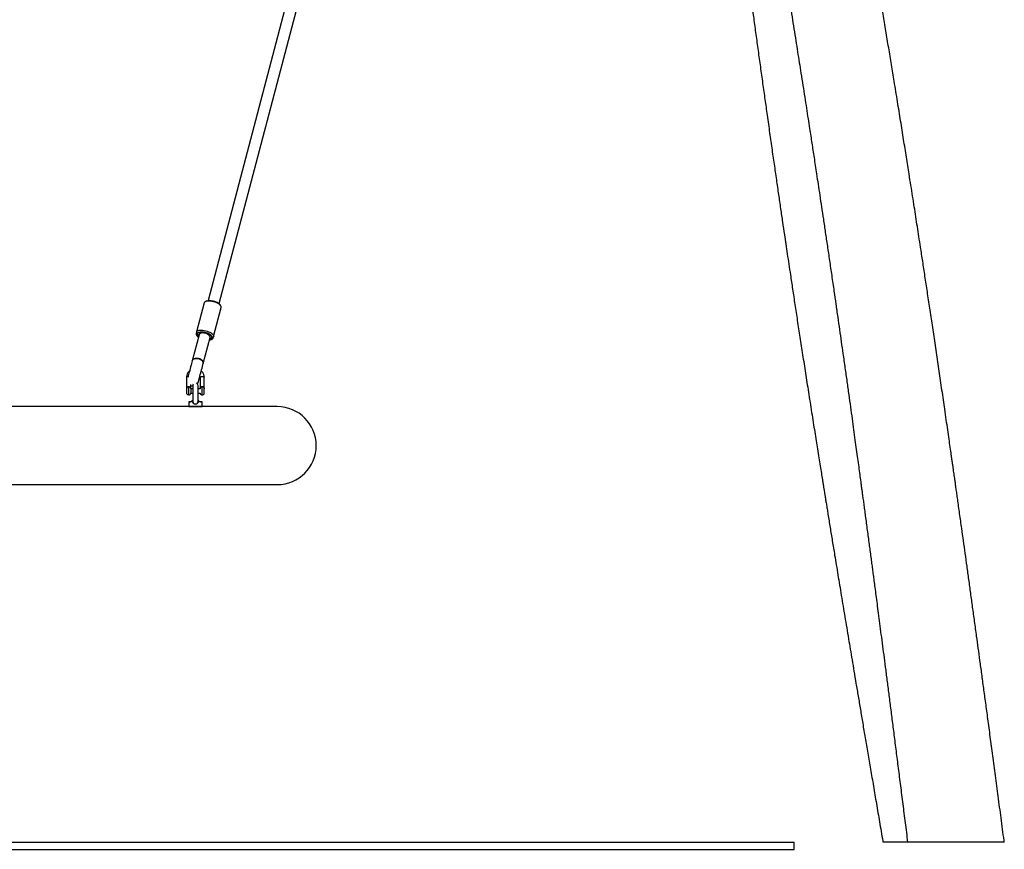
# Model space of a CAD drawing. Units: millimetres. Extents: x 4208 to 9901, y 364 to 10473.
# Drawn here: x 8512 to 9901, y 8124 to 9295 of the extents above; entities that cross this region are included whole.
import ezdxf

# ---------------------------------------------------------------- set-up
doc = ezdxf.new("R2010")
doc.units = ezdxf.units.MM
doc.header["$LTSCALE"] = 50

msp = doc.modelspace()

# ---------------------------------------------------------------- linework, layer by layer
at = {"color": 7, "linetype": 'Continuous', "lineweight": 25}
for p, q in [((8934.6, 9496.2), (8777.3, 8898.7)), ((8792.8, 8894.6), (8950.1, 9492.1)), ((8771.8, 8895.5), (8761, 8854.5)), ((8771.8, 8895.6), (8771.8, 8895.5)), ((8775.6, 8898.2), (8773.5, 8897.2)), ((8795.4, 8891.4), (8794, 8893.3)), ((8785.2, 8848.1), (8796, 8889.1)), ((8764.6, 8850.5), (8755, 8813.8)), ((8761, 8854.5), (8760.4, 8852.3)), ((8761.6, 8852.2), (8763, 8850.3)), ((8764.9, 8851.6), (8764.6, 8850.5)), ((8761.1, 8850), (8762.4, 8848.1)), ((8770.4, 8809.7), (8780.1, 8846.4)), ((8780.1, 8846.4), (8780.4, 8847.5)), ((8780.8, 8843.2), (8783, 8844.2)), ((8781.4, 8845.4), (8783.5, 8846.4)), ((8784.6, 8845.9), (8785.2, 8848.1)), ((8747, 8790.5), (8747, 8775.1)), ((8766, 8790.5), (8766, 8774.2)), ((8772, 8774.2), (8772, 8790.5)), ((8747.3, 8767.1), (8747.3, 8775.3)), ((8750, 8776.8), (8750, 8777.4)), ((8752.9, 8774.3), (8752.9, 8768.1)), ((8752.9, 8774.3), (8752.9, 8774.2)), ((8755.7, 8774.2), (8752.9, 8774.2)), ((8752.9, 8768.2), (8755.7, 8768.2)), ((8753, 8774.2), (8753, 8780.3)), ((8755.7, 8778.8), (8755.7, 8757.1)), ((8763.2, 8757.3), (8763.2, 8778.8)), ((8766, 8774.2), (8763.2, 8774.2)), ((8763.2, 8768.2), (8766, 8768.2)), ((8769, 8776.8), (8769, 8777.4)), ((8772, 8774.2), (8771.9, 8774.2)), ((8771.9, 8768.2), (8772, 8768.2)), ((8772, 8768.2), (8772, 8774.2)), ((8750, 8755.6), (8750, 8749.4)), ((8750.4, 8756), (8752.4, 8756)), ((8766.5, 8756), (8768.6, 8756)), ((8769, 8749.4), (8769, 8755.6)), ((8753.5, 8749), (8021.3, 8749)), ((8759.5, 8749), (8753.5, 8749)), ((8768.6, 8749), (8759.5, 8749)), ((8874.9, 8749), (8768.6, 8749)), ((7899.9, 8639), (8874.9, 8639)), ((4504.4, 8134), (9604.4, 8134)), ((9604.4, 8124), (9604.4, 8134)), ((9867.1, 8134.1), (9867.1, 8134.1)), ((4504.4, 8124), (9604.4, 8124))]:
    msp.add_line(p, q, dxfattribs=at)
at = {"color": 8, "linetype": 'Continuous', "lineweight": 25}
for p, q in [((8750, 8765.5), (8750, 8776.8)), ((8769, 8765.5), (8769, 8776.8)), ((8752.1, 8755.6), (8750, 8755.6)), ((8769, 8755.6), (8766.8, 8755.6)), ((8750, 8749.4), (8759.5, 8749.4)), ((8759.5, 8749.4), (8769, 8749.4))]:
    msp.add_line(p, q, dxfattribs=at)
at = {"color": 7, "linetype": 'Continuous', "lineweight": 25, "flags": 128}
for points in [[(8796, 8889.1), (8796, 8889.4), (8795.9, 8890.3), (8795.5, 8891.2), (8794.7, 8892.2), (8793.6, 8893.1), (8792.3, 8894.1), (8790.7, 8895), (8788.8, 8895.8), (8786.9, 8896.5), (8784.9, 8897.1), (8782.8, 8897.5), (8780.8, 8897.8), (8778.8, 8898), (8777, 8897.9), (8775.4, 8897.7), (8774.1, 8897.4), (8773, 8896.9), (8772.3, 8896.3), (8771.8, 8895.6)], [(8775.6, 8898.2), (8776.4, 8898.5), (8777.7, 8898.7), (8779.3, 8898.8), (8781, 8898.8), (8782.8, 8898.6), (8784.7, 8898.2), (8786.5, 8897.7), (8788.3, 8897.1), (8790, 8896.3), (8791.5, 8895.5), (8792.7, 8894.7), (8793.6, 8893.8), (8794, 8893.3)], [(8760.4, 8852.3), (8760.4, 8852.1), (8760.4, 8851.2)], [(8761.1, 8854.6), (8761.5, 8855.3), (8762.2, 8856), (8763.3, 8856.4), (8764.7, 8856.8), (8766.3, 8857), (8768.1, 8857), (8770, 8856.9), (8772, 8856.6), (8774.1, 8856.1), (8776.1, 8855.5), (8778.1, 8854.8), (8779.9, 8854), (8781.5, 8853.1), (8782.8, 8852.2), (8783.9, 8851.2), (8784.7, 8850.2), (8785.2, 8849.3), (8785.3, 8848.4), (8785, 8847.7), (8784.4, 8847), (8783.5, 8846.4)], [(8779.7, 8844.9), (8780.6, 8845.1), (8781.6, 8845.6), (8782.4, 8846.1), (8782.8, 8846.8), (8782.8, 8847.5), (8782.5, 8848.4), (8781.9, 8849.3), (8781, 8850.1), (8779.7, 8851), (8778.3, 8851.8), (8776.6, 8852.5), (8774.8, 8853.2), (8773, 8853.7), (8771.1, 8854), (8769.2, 8854.3), (8767.5, 8854.3), (8766, 8854.2), (8764.7, 8853.9), (8763.6, 8853.5), (8762.9, 8853), (8762.5, 8852.3), (8762.5, 8852.3)], [(8780.4, 8847.5), (8780.4, 8847.8), (8780.3, 8848.5), (8779.7, 8849.3), (8778.9, 8850.1), (8777.8, 8850.8), (8776.4, 8851.5), (8774.8, 8852.1), (8773.2, 8852.6), (8771.5, 8853), (8769.9, 8853.1), (8768.4, 8853.2), (8767.1, 8853), (8766, 8852.7), (8765.3, 8852.2), (8764.9, 8851.6)], [(8763.6, 8846.8), (8763, 8847.4), (8762.4, 8848.1)], [(8780.8, 8843.2), (8780.3, 8843), (8779.1, 8842.7)], [(8779.3, 8843.4), (8780.7, 8843.6), (8782.1, 8843.9), (8783.3, 8844.4), (8784.1, 8845), (8784.5, 8845.7), (8784.6, 8845.9)], [(8755, 8813.8), (8754.5, 8811.9), (8753.9, 8809.8), (8753.3, 8807.6), (8752.7, 8805.3), (8752.1, 8802.9), (8751.5, 8800.6), (8750.9, 8798.3), (8750.3, 8796.2), (8749.8, 8794.2), (8749.4, 8792.5), (8749, 8791), (8748.7, 8790)], [(8755, 8813.8), (8755.3, 8814.6), (8756, 8815.5), (8757, 8816.3), (8758.3, 8816.8), (8759.9, 8817.1), (8761.5, 8817.2), (8763.2, 8817), (8764.9, 8816.6), (8766.4, 8815.9), (8767.8, 8815), (8769, 8814), (8769.9, 8812.9), (8770.4, 8811.7), (8770.6, 8810.6), (8770.4, 8809.7)], [(8764, 8816.8), (8762.3, 8817.1), (8760.7, 8817.2), (8759.1, 8817), (8757.7, 8816.6), (8756.5, 8815.9), (8755.6, 8815.1), (8755, 8814.1), (8755, 8813.8)], [(8763.7, 8784.2), (8763.8, 8784.3), (8763.9, 8784.9), (8764.1, 8785.7), (8764.4, 8786.9), (8764.8, 8788.4), (8765.3, 8790.2), (8765.8, 8792.1), (8766.4, 8794.3), (8767, 8796.5), (8767.6, 8798.9), (8768.2, 8801.2), (8768.8, 8803.5), (8769.4, 8805.7), (8769.9, 8807.8), (8770.4, 8809.7)], [(8770.4, 8809.7), (8770.5, 8810), (8770.5, 8811.1), (8770.2, 8812.3), (8769.5, 8813.5), (8768.4, 8814.5), (8767.2, 8815.5), (8765.7, 8816.3), (8764, 8816.8)], [(8756.4, 8780.9), (8755.9, 8780), (8755.7, 8778.8)], [(8762.3, 8781.3), (8763.1, 8782.5), (8763.7, 8784.2)], [(8753, 8778.8), (8753.9, 8778.5), (8755.7, 8778.2)], [(8755.7, 8757.1), (8755.8, 8755.8), (8756.3, 8754.5), (8757.1, 8753.5), (8758.1, 8752.9), (8759.1, 8752.7), (8760.3, 8752.8), (8761.4, 8753.2), (8762.3, 8754), (8762.9, 8755.1), (8763.2, 8756.6), (8763.2, 8757.5), (8763.2, 8757.5)], [(8765.4, 8748.9), (8765.9, 8749), (8766.5, 8749)]]:
    msp.add_lwpolyline(points, dxfattribs=at)
at = {"color": 8, "linetype": 'Continuous', "lineweight": 25, "flags": 128}
for points in [[(8749.1, 8791.5), (8748.9, 8791.5), (8748, 8791.3), (8747.4, 8791), (8747, 8790.7), (8747, 8790.5)], [(8766, 8790.5), (8766, 8790.7), (8766.4, 8791), (8767, 8791.3), (8767.9, 8791.5), (8769, 8791.5), (8770, 8791.5), (8770.9, 8791.3), (8771.6, 8791), (8771.9, 8790.7), (8772, 8790.5)]]:
    msp.add_lwpolyline(points, dxfattribs=at)
at = {"color": 7, "linetype": 'Continuous', "lineweight": 25}
for centre, radius, start, end in [((8767.2, 8854), 7.33, 202.167, 242.4423), ((8763.8, 8854), 2.78, 167.5451, 219.9656), ((8765.9, 8852), 3.43, 175.0551, 240.2925), ((8759.5, 8778.8), 3.75, 0, 69.4686), ((8750, 8768.5), 3, 206.7437, 270), ((8750, 8768.5), 3, 270, 353.3002), ((8750, 8774), 3, 6.6998, 20.9704), ((8769, 8774), 3, 159.2137, 175.2198), ((8769, 8768.5), 3, 184.7802, 270), ((8769, 8768.5), 3, 270, 355.2198), ((8769, 8774), 3, 4.7802, 20.9503), ((8750.4, 8755.6), 0.4, 90, 180), ((8752.4, 8755.7), 0.364, 98.0276, 186.2402), ((8766.5, 8755.7), 0.364, 353.7326, 81.9784), ((8768.6, 8755.6), 0.4, 0, 90), ((8750.4, 8749.4), 0.4, 180, 270), ((8768.6, 8749.4), 0.4, 270, 0), ((8874.9, 8694), 55, 270, 90)]:
    msp.add_arc(centre, radius, start, end, dxfattribs=at)
at = {"color": 8, "linetype": 'Continuous', "lineweight": 25}
for centre, start, end in [((8755.3, 8753.8), 83.3601, 86.7557), ((8763.6, 8753.8), 93.2443, 96.6399)]:
    msp.add_arc(centre, 3.7, start, end, dxfattribs=at)
at = {"color": 7, "linetype": 'Continuous', "lineweight": 25}
msp.add_ellipse((8772.4, 8848.4), major_axis=(7.74, -2.04), ratio=0.533682, start_param=0, end_param=3.141593, dxfattribs=at)
for points, knots in [([(9900.8, 8134.1), (9900.7, 8134.9), (9899.2, 8146.3), (9896.4, 8167.9), (9892.3, 8198.5), (9888.4, 8227.8), (9884.7, 8255.8), (9881.1, 8282.5), (9877.8, 8307.3), (9874.7, 8330.2), (9871.8, 8351.2), (9869.1, 8371.2), (9866.6, 8390.1), (9864.1, 8407.9), (9861.6, 8426.3), (9859, 8445.6), (9856.2, 8465.8), (9853.5, 8485.5), (9850.9, 8504.7), (9848.3, 8523.5), (9845.7, 8541.7), (9843.3, 8559.5), (9840.6, 8578.2), (9837.9, 8597.7), (9835.6, 8613.9), (9834, 8625.7), (9832.9, 8632.9), (9832, 8639.5), (9831.2, 8645.2), (9830.5, 8649.8), (9829.9, 8654.1), (9829.3, 8658.3), (9828.6, 8663.2), (9827.9, 8668.6), (9827, 8674.7), (9825.9, 8682.4), (9824.5, 8692), (9822.8, 8703.7), (9821, 8716.6), (9818.9, 8730.8), (9816.9, 8744.9), (9814.9, 8758.9), (9812.9, 8772.3), (9810.9, 8785.8), (9809, 8799.2), (9806.4, 8816.8), (9803.2, 8838.3), (9799.4, 8863.6), (9795.8, 8887.7), (9792.3, 8910.8), (9789, 8932.9), (9785.8, 8953.8), (9782.9, 8972.4), (9780.4, 8988.8), (9778.2, 9003.1), (9776, 9017.1), (9773.8, 9031.4), (9771.5, 9046.2), (9769, 9061.6), (9766.1, 9080), (9762.7, 9101.6), (9758.7, 9126.5), (9754.5, 9152.7), (9750.1, 9180.1), (9745.8, 9206.6), (9741.6, 9232), (9737.7, 9255.7), (9733.8, 9279.5), (9729.9, 9302.9), (9724.9, 9333), (9718.8, 9369.5), (9711.5, 9412.1), (9706.1, 9443.7), (9702.6, 9464.6), (9700.8, 9474.9), (9699.1, 9484.5), (9697.6, 9493.3), (9696.3, 9501.2), (9695, 9508.3), (9694, 9514.5), (9693, 9519.8), (9692.3, 9524.2), (9691.7, 9527.7), (9691.2, 9530.5), (9690.7, 9533.2), (9690.2, 9536.2), (9689.6, 9539.7), (9688.7, 9544.7), (9687.6, 9551.4), (9686.1, 9560), (9684.1, 9571), (9681.8, 9584.1), (9679.2, 9599.3), (9676.4, 9615.2), (9673.2, 9633.5), (9669.5, 9654.3), (9665.4, 9677.7), (9661, 9702.4), (9656.7, 9726.3), (9652.6, 9749.3), (9648.7, 9771.2), (9644.7, 9793.6), (9640.4, 9817.5), (9636, 9842), (9631.5, 9867), (9627.2, 9890.8), (9623.1, 9913.5), (9619.2, 9935), (9615.5, 9955.2), (9612.1, 9974), (9608.9, 9991.4), (9605.9, 10007.9), (9603.1, 10023.4), (9600.3, 10038.6), (9597.4, 10054.1), (9594.4, 10070.6), (9591.5, 10086.8), (9588.6, 10102.5), (9585.8, 10117.7), (9582.9, 10133.4), (9579.9, 10149.8), (9576.8, 10166.8), (9573.5, 10184.5), (9570.2, 10202.3), (9566.5, 10222.8), (9562.3, 10245.2), (9557.9, 10269.4), (9554.3, 10288.6), (9551.7, 10303), (9549.8, 10313.1), (9548, 10322.8), (9546.3, 10332.3), (9544.7, 10340.9), (9543.2, 10348.7), (9542, 10355.4), (9541.1, 10360.4), (9540.5, 10363.7), (9540.1, 10365.7), (9539.8, 10367.6), (9539.4, 10369.6), (9538.9, 10372), (9538.3, 10375.4), (9537.5, 10380), (9536.4, 10385.9), (9535.1, 10392.9), (9533.6, 10401.1), (9531.9, 10410.3), (9530, 10420.6), (9527.9, 10431.8), (9526.2, 10441.1), (9525.2, 10446.6), (9524.9, 10448)], [0, 0, 0, 0, 0.001058, 0.01476, 0.027912, 0.040513, 0.052563, 0.064059, 0.074999, 0.084538, 0.093608, 0.102209, 0.110338, 0.117997, 0.125183, 0.134153, 0.142842, 0.151325, 0.159603, 0.167675, 0.17554, 0.183199, 0.190651, 0.199679, 0.208343, 0.211647, 0.214866, 0.21772, 0.220137, 0.222153, 0.223791, 0.225595, 0.227671, 0.230017, 0.232635, 0.235523, 0.240023, 0.245053, 0.250615, 0.256708, 0.263331, 0.268908, 0.274786, 0.280648, 0.286404, 0.292053, 0.303386, 0.314262, 0.324681, 0.334644, 0.344151, 0.353201, 0.361795, 0.368227, 0.374378, 0.380302, 0.386418, 0.392815, 0.399491, 0.406448, 0.416657, 0.427415, 0.43872, 0.450572, 0.462971, 0.473096, 0.483467, 0.493741, 0.503884, 0.513897, 0.532795, 0.55121, 0.569144, 0.573799, 0.57833, 0.582506, 0.586317, 0.589761, 0.592788, 0.595462, 0.597783, 0.599751, 0.601144, 0.602284, 0.603375, 0.604685, 0.606214, 0.607962, 0.611151, 0.614881, 0.619151, 0.625395, 0.631961, 0.638849, 0.64606, 0.655703, 0.665867, 0.676553, 0.68776, 0.696931, 0.706424, 0.716237, 0.726097, 0.737391, 0.748198, 0.75852, 0.768355, 0.777706, 0.78657, 0.794579, 0.802147, 0.809272, 0.815956, 0.822322, 0.829035, 0.836193, 0.843796, 0.850082, 0.856643, 0.863478, 0.870588, 0.877972, 0.885631, 0.893507, 0.901208, 0.912246, 0.92273, 0.93266, 0.937149, 0.941515, 0.945758, 0.949878, 0.953774, 0.957048, 0.959971, 0.962541, 0.963455, 0.964314, 0.965119, 0.965889, 0.966907, 0.968264, 0.970338, 0.9729, 0.975949, 0.979486, 0.983509, 0.987935, 0.992832, 0.998198, 1, 1, 1, 1]), ([(9406.3, 10429.4), (9406.5, 10428.4), (9407.4, 10423.7), (9408.8, 10415.5), (9410.7, 10405.1), (9412.4, 10395.7), (9413.9, 10387.2), (9415.3, 10379.7), (9416.4, 10373.2), (9417.4, 10367.7), (9418.5, 10361.9), (9419.6, 10355.5), (9421, 10348.1), (9422.4, 10340.1), (9424.1, 10330.4), (9426.2, 10318.7), (9428.7, 10304.8), (9431.4, 10289.8), (9434.2, 10274), (9438.4, 10250.6), (9444, 10219.7), (9450.9, 10181), (9457.9, 10141.3), (9464.1, 10106.6), (9469.3, 10077.4), (9473.4, 10054.1), (9477.4, 10031.5), (9481.2, 10009.6), (9484.9, 9988.6), (9488.5, 9968.3), (9491.8, 9949.4), (9494.9, 9931.7), (9497.8, 9915.3), (9500.5, 9899.5), (9503.2, 9884.4), (9505.7, 9869.9), (9508.6, 9853.4), (9511.9, 9834.3), (9515.7, 9812.1), (9519.8, 9788.7), (9524, 9764), (9528.5, 9738), (9533.1, 9710.8), (9537.1, 9687.8), (9540.2, 9669.6), (9542.4, 9656.3), (9544.7, 9642.9), (9547, 9629.4), (9549.2, 9616.2), (9551.3, 9603.8), (9553.3, 9592), (9555.1, 9580.9), (9556.9, 9570.5), (9558.4, 9561.2), (9559.8, 9553), (9560.9, 9546.3), (9561.8, 9541), (9562.5, 9536.9), (9563, 9533.6), (9563.5, 9530.6), (9564.1, 9527.5), (9564.7, 9523.8), (9565.4, 9519.3), (9566.4, 9513.5), (9567.6, 9506.4), (9569, 9497.9), (9570.5, 9488.7), (9572.1, 9479), (9574.1, 9466.9), (9576.5, 9452.3), (9579.4, 9434.8), (9582.4, 9416), (9585.7, 9396.1), (9589.1, 9375), (9592.4, 9354.5), (9595.6, 9335), (9598.4, 9317.1), (9601.3, 9299.5), (9604, 9282.4), (9606.6, 9266), (9609.1, 9250.1), (9611.5, 9234.8), (9614, 9219), (9616.6, 9202.8), (9619.2, 9186.2), (9621.6, 9170.5), (9623.9, 9155.8), (9625.9, 9142.8), (9627.7, 9131.2), (9629.2, 9121), (9630.8, 9110.9), (9632.4, 9100.3), (9634.1, 9089.2), (9636, 9076.7), (9638.1, 9062.7), (9640.5, 9047.1), (9643, 9030.7), (9645.6, 9013.2), (9648.3, 8994.8), (9651.2, 8975.4), (9654.2, 8955), (9657.3, 8933.8), (9660.3, 8913.3), (9663.1, 8893.7), (9665.7, 8875.7), (9668.3, 8857.9), (9670.7, 8840.7), (9673.3, 8822.7), (9676, 8803.9), (9678.7, 8784.5), (9681.3, 8766.2), (9683.7, 8748.7), (9686, 8732.2), (9688.1, 8716.7), (9690.1, 8702.2), (9692, 8688.6), (9693.7, 8676), (9695.3, 8664.2), (9696.8, 8653.3), (9698, 8644.6), (9698.9, 8637.7), (9699.7, 8632), (9700.5, 8625.9), (9701.5, 8619), (9702.5, 8611.5), (9703.6, 8603.3), (9705.2, 8590.9), (9707.4, 8574.7), (9710, 8555.3), (9712.1, 8539.8), (9713.6, 8528), (9714.7, 8519.7), (9715.8, 8511.4), (9717, 8502.8), (9718.2, 8493.1), (9719.7, 8482.3), (9721.3, 8470.1), (9723, 8456.9), (9724.9, 8442.5), (9726.9, 8427.1), (9729, 8410.9), (9731.2, 8394), (9733.5, 8376.5), (9735.9, 8357.9), (9738.4, 8338.4), (9741, 8317.9), (9743.8, 8296.4), (9746.6, 8273.9), (9749.6, 8250.4), (9752.7, 8226), (9755.9, 8200.7), (9759.3, 8174.6), (9762.1, 8152.3), (9763.8, 8138.7), (9764.4, 8134)], [0, 0, 0, 0, 0.001212, 0.006183, 0.010735, 0.01487, 0.018587, 0.021832, 0.024673, 0.027112, 0.029148, 0.032222, 0.035472, 0.038938, 0.042622, 0.04826, 0.054341, 0.060864, 0.067829, 0.075073, 0.091554, 0.108465, 0.125805, 0.143573, 0.153919, 0.164166, 0.174061, 0.183606, 0.1928, 0.201642, 0.210134, 0.21761, 0.224791, 0.231678, 0.23827, 0.244568, 0.250783, 0.259887, 0.269554, 0.279781, 0.29057, 0.30192, 0.313831, 0.326301, 0.331966, 0.337738, 0.343619, 0.349608, 0.355427, 0.36084, 0.365847, 0.370886, 0.375433, 0.37949, 0.383055, 0.386129, 0.388224, 0.390009, 0.391483, 0.392653, 0.393918, 0.395524, 0.397469, 0.399754, 0.403109, 0.406864, 0.41086, 0.415094, 0.419569, 0.426671, 0.434303, 0.442466, 0.451158, 0.460378, 0.470128, 0.477912, 0.485855, 0.493556, 0.500993, 0.508167, 0.515076, 0.521721, 0.528103, 0.535752, 0.542985, 0.549802, 0.556204, 0.56219, 0.566861, 0.571244, 0.57555, 0.580125, 0.584976, 0.590102, 0.596496, 0.603271, 0.610428, 0.617965, 0.62603, 0.63449, 0.643343, 0.65259, 0.66223, 0.67008, 0.678052, 0.685789, 0.693267, 0.700488, 0.709323, 0.717739, 0.725735, 0.733313, 0.740473, 0.747214, 0.753537, 0.75943, 0.764908, 0.770007, 0.774739, 0.779105, 0.781395, 0.783778, 0.786455, 0.789427, 0.792693, 0.796253, 0.800079, 0.808893, 0.817337, 0.825412, 0.829091, 0.832688, 0.836202, 0.839872, 0.843962, 0.848761, 0.854034, 0.859781, 0.866003, 0.8727, 0.879873, 0.887072, 0.894695, 0.902742, 0.911214, 0.920112, 0.929436, 0.939187, 0.949367, 0.959976, 0.971015, 0.982277, 0.993957, 1, 1, 1, 1]), ([(9429.1, 10234), (9429.6, 10230.4), (9430.8, 10220.1), (9432.8, 10203.1), (9435.3, 10182.8), (9437.7, 10162.4), (9440.2, 10142.2), (9442.5, 10123), (9444.7, 10104.6), (9446.8, 10087.2), (9448.8, 10070.6), (9450.7, 10054.7), (9452.5, 10039.6), (9454.3, 10025.1), (9456, 10011.3), (9457.6, 9997.6), (9459.3, 9983.6), (9461.1, 9968.9), (9463, 9953.4), (9465, 9937.2), (9467.2, 9918.9), (9469.7, 9898.7), (9472.5, 9876.2), (9475.4, 9852.6), (9478.4, 9827.9), (9481.6, 9802), (9484.9, 9775.7), (9488.1, 9749.7), (9491.3, 9724.6), (9494.3, 9700.4), (9497.2, 9677.3), (9500.1, 9655.1), (9502.8, 9633.8), (9505.4, 9613.6), (9507.5, 9596.8), (9509.2, 9583.2), (9510.6, 9572.6), (9511.9, 9562.4), (9513.2, 9552.6), (9514.4, 9543.2), (9515.5, 9534.6), (9516.5, 9527.1), (9517.3, 9520.6), (9518.1, 9515), (9518.7, 9510.4), (9519.2, 9506.5), (9519.6, 9503), (9520.1, 9499.2), (9520.7, 9494.6), (9521.5, 9489.1), (9522.3, 9482.8), (9523.2, 9475.7), (9524.3, 9467.3), (9525.6, 9457.8), (9527, 9446.9), (9528.5, 9435.4), (9530.1, 9423.5), (9532.8, 9403.4), (9536.6, 9374.8), (9541.6, 9337.5), (9546.1, 9304.9), (9549.9, 9277.1), (9553, 9254.4), (9556.2, 9231.4), (9559.4, 9208.4), (9562.6, 9185.7), (9565.9, 9162.4), (9569.2, 9138.7), (9572.6, 9114.6), (9576, 9091.6), (9579.1, 9069.7), (9582.2, 9048.7), (9585.1, 9028.8), (9587.8, 9009.9), (9590.3, 8993.2), (9592.5, 8978.2), (9594.6, 8964.4), (9596.8, 8950), (9599.3, 8933.4), (9602.1, 8914.4), (9605.4, 8892.8), (9608.8, 8870.2), (9612.5, 8846.6), (9616.3, 8821.9), (9620.3, 8796.1), (9623.8, 8773.8), (9626.7, 8755.3), (9629, 8741), (9631.2, 8727), (9633.3, 8713.7), (9635.3, 8701.2), (9637.2, 8688.9), (9639.1, 8677), (9641, 8665.6), (9642.6, 8655.3), (9644, 8646.9), (9645.1, 8640.2), (9645.9, 8635), (9646.6, 8630.5), (9647.3, 8626.3), (9648, 8622), (9648.8, 8617.1), (9649.8, 8611.2), (9650.9, 8604.4), (9652.6, 8593.4), (9655.1, 8578.3), (9658.2, 8559.1), (9661.9, 8536.7), (9666.1, 8511.2), (9670.9, 8482.2), (9675.9, 8452.1), (9680.1, 8426.8), (9683.5, 8406.5), (9686.1, 8391.2), (9688.8, 8375.1), (9691.6, 8358), (9694.7, 8340.1), (9697.8, 8321.3), (9701.1, 8301.7), (9704.6, 8281.2), (9708.3, 8259.5), (9712.2, 8236.8), (9716.2, 8213), (9720.4, 8188.2), (9724.8, 8162.5), (9727.9, 8144.3), (9729.6, 8134.7), (9729.7, 8134)], [0, 0, 0, 0, 0.005265, 0.01457, 0.024231, 0.034137, 0.043725, 0.052918, 0.061564, 0.069829, 0.077713, 0.085218, 0.092467, 0.099323, 0.105783, 0.112108, 0.11881, 0.125774, 0.133115, 0.140834, 0.148931, 0.159064, 0.169733, 0.180938, 0.192679, 0.204958, 0.217773, 0.230148, 0.242073, 0.253539, 0.264547, 0.275095, 0.285185, 0.294816, 0.303987, 0.309154, 0.314163, 0.319013, 0.323705, 0.328235, 0.332406, 0.335902, 0.338974, 0.341624, 0.34385, 0.345653, 0.347081, 0.348868, 0.35106, 0.353658, 0.356661, 0.36007, 0.363885, 0.368551, 0.373708, 0.379294, 0.384977, 0.390705, 0.408029, 0.425764, 0.443912, 0.454575, 0.465376, 0.476315, 0.487379, 0.498234, 0.508738, 0.520666, 0.532106, 0.543058, 0.55352, 0.563493, 0.572976, 0.581968, 0.59047, 0.596848, 0.603411, 0.610274, 0.617438, 0.627191, 0.637453, 0.648223, 0.659502, 0.671289, 0.683584, 0.696388, 0.703158, 0.710062, 0.716837, 0.723204, 0.729165, 0.734718, 0.74074, 0.746196, 0.751087, 0.755411, 0.758195, 0.760681, 0.762869, 0.764759, 0.766649, 0.768986, 0.771806, 0.775108, 0.778713, 0.787547, 0.796735, 0.806272, 0.819547, 0.833385, 0.847785, 0.862746, 0.869637, 0.876882, 0.884591, 0.892763, 0.901398, 0.910327, 0.919702, 0.92952, 0.939781, 0.950708, 0.962094, 0.973937, 0.986238, 0.998994, 1, 1, 1, 1]), ([(8751.2, 8799.4), (8751.1, 8799.3), (8750.4, 8798.9), (8749.5, 8797.8), (8748.4, 8796.2), (8747.6, 8794.4), (8747.1, 8792.6), (8747, 8791.3), (8747, 8790.6), (8747, 8790.5)], [0, 0, 0, 0, 0.03802, 0.228404, 0.418275, 0.60756, 0.796243, 0.97418, 1, 1, 1, 1]), ([(8772, 8790.5), (8771.9, 8790.9), (8771.9, 8791.9), (8771.6, 8793.5), (8770.9, 8795.3), (8770, 8797), (8768.9, 8798.4), (8768.1, 8799.1), (8767.7, 8799.4)], [0, 0, 0, 0, 0.114463, 0.301829, 0.489248, 0.676811, 0.864703, 1, 1, 1, 1]), ([(8765.8, 8791.9), (8765.8, 8791.9), (8765.9, 8791.4), (8766, 8790.9), (8766, 8790.5)], [0, 0, 0, 0, 0.126536, 1, 1, 1, 1]), ([(8747.2, 8775.3), (8747.1, 8775.3), (8747, 8775.3), (8746.9, 8775.1), (8747, 8774.8), (8747.2, 8774.6), (8747.2, 8774.6)], [0, 0, 0, 0, 0.191992, 0.597652, 0.96209, 1, 1, 1, 1]), ([(8747.2, 8775.3), (8747.3, 8775.6), (8747.5, 8776.2), (8748.2, 8776.9), (8749, 8777.3), (8749.6, 8777.4), (8750, 8777.4)], [0, 0, 0, 0, 0.27713, 0.529293, 0.766545, 1, 1, 1, 1]), ([(8747.2, 8775.3), (8747.2, 8775.3), (8747.3, 8775.4), (8747.3, 8775.3), (8747.3, 8775.3)], [0, 0, 0, 0, 0.888464, 1, 1, 1, 1]), ([(8750, 8776.8), (8749.6, 8776.7), (8749, 8776.7), (8748.2, 8776.3), (8747.6, 8775.9), (8747.4, 8775.5), (8747.3, 8775.3)], [0, 0, 0, 0, 0.2608564, 0.5232593, 0.7981823, 1, 1, 1, 1]), ([(8750, 8777.4), (8750.3, 8777.4), (8750.9, 8777.3), (8751.7, 8776.9), (8752.4, 8776.2), (8752.8, 8775.3), (8752.9, 8774.6), (8752.9, 8774.2)], [0, 0, 0, 0, 0.178696, 0.360298, 0.553299, 0.771596, 1, 1, 1, 1]), ([(8752.8, 8775.1), (8752.8, 8775.1), (8752.7, 8775.4), (8752.4, 8775.8), (8751.7, 8776.4), (8750.9, 8776.7), (8750.3, 8776.7), (8750, 8776.8)], [0, 0, 0, 0, 0.000555, 0.278737, 0.527153, 0.764275, 1, 1, 1, 1]), ([(8769, 8776.8), (8768.6, 8776.7), (8768, 8776.7), (8767.2, 8776.4), (8766.6, 8775.8), (8766.2, 8775.4), (8766.2, 8775.1), (8766.2, 8775.1)], [0, 0, 0, 0, 0.235105, 0.471605, 0.719368, 0.996819, 1, 1, 1, 1]), ([(8771.8, 8775.1), (8771.8, 8775.1), (8771.7, 8775.4), (8771.4, 8775.8), (8770.7, 8776.4), (8769.9, 8776.7), (8769.3, 8776.7), (8769, 8776.8)], [0, 0, 0, 0, 0.000899, 0.278985, 0.527316, 0.764356, 1, 1, 1, 1]), ([(8755.5, 8757.5), (8755.2, 8757.2), (8754.5, 8756.5), (8753.2, 8755.8), (8752.5, 8755.7), (8752.1, 8755.6)], [0, 0, 0, 0, 0.297073, 0.647571, 1, 1, 1, 1]), ([(8752.4, 8756), (8752.7, 8756.1), (8753.4, 8756.2), (8754.5, 8756.8), (8755.4, 8757.6), (8755.6, 8758.2), (8755.7, 8758.3)], [0, 0, 0, 0, 0.305648, 0.609866, 0.908813, 1, 1, 1, 1]), ([(8763.4, 8757.5), (8763.4, 8757.2), (8763.5, 8756.3), (8763.2, 8755), (8762.6, 8753.8), (8761.6, 8752.9), (8760.4, 8752.4), (8759.1, 8752.3), (8757.9, 8752.6), (8756.8, 8753.2), (8756, 8754.3), (8755.5, 8755.8), (8755.5, 8756.9), (8755.5, 8757.5)], [0, 0, 0, 0, 0.059855, 0.173714, 0.261624, 0.350163, 0.438453, 0.526227, 0.597161, 0.683858, 0.781784, 0.880448, 1, 1, 1, 1]), ([(8763.2, 8758.3), (8763.3, 8758.2), (8763.6, 8757.6), (8764.4, 8756.8), (8765.5, 8756.2), (8766.2, 8756.1), (8766.5, 8756)], [0, 0, 0, 0, 0.089494, 0.388998, 0.693783, 1, 1, 1, 1]), ([(8766.8, 8755.6), (8766.5, 8755.7), (8765.7, 8755.8), (8764.4, 8756.5), (8763.7, 8757.2), (8763.4, 8757.5)], [0, 0, 0, 0, 0.352418, 0.702922, 1, 1, 1, 1]), ([(9764.1, 8134), (9764, 8134), (9762.3, 8134), (9759.2, 8134), (9754.8, 8134), (9750.8, 8134), (9747.1, 8134), (9743.6, 8134), (9740.6, 8134), (9737.8, 8134), (9735.5, 8134), (9733.5, 8134), (9731.9, 8134), (9730.7, 8134), (9730, 8134), (9729.7, 8134), (9729.7, 8134), (9729.7, 8134)], [0, 0, 0, 0, 0.002161, 0.077971, 0.153782, 0.226033, 0.298286, 0.372535, 0.446785, 0.520981, 0.595177, 0.671302, 0.74743, 0.825967, 0.904505, 0.985047, 1, 1, 1, 1]), ([(9900.8, 8134), (9900.8, 8134), (9900.8, 8134), (9900.2, 8134), (9899.1, 8134), (9897.4, 8134), (9895.2, 8134), (9892.4, 8134), (9889.3, 8134), (9885.8, 8134), (9881.8, 8134), (9877.5, 8134), (9873, 8134), (9868.3, 8134), (9863.3, 8134), (9858.1, 8134), (9853, 8134), (9847.7, 8134), (9842.4, 8134), (9837, 8134), (9831.6, 8134), (9826.3, 8134), (9820.9, 8134), (9815.7, 8134), (9810.5, 8134), (9805.4, 8134), (9800.5, 8134), (9795.8, 8134), (9791.2, 8134), (9786.9, 8134), (9782.8, 8134), (9779.1, 8134), (9775.7, 8134), (9772.6, 8134), (9770, 8134), (9767.8, 8134), (9766.2, 8134), (9765, 8134), (9764.4, 8134), (9764.4, 8134), (9764.4, 8134)], [0, 0, 0, 0, 0.016946, 0.046909, 0.075439, 0.103967, 0.133422, 0.162875, 0.18985, 0.216824, 0.244694, 0.272562, 0.297814, 0.323065, 0.349117, 0.375169, 0.39936, 0.423551, 0.44845, 0.473349, 0.49749, 0.521632, 0.546427, 0.571224, 0.596247, 0.621272, 0.646946, 0.672621, 0.699113, 0.725607, 0.752788, 0.779969, 0.808011, 0.836053, 0.864855, 0.893658, 0.922664, 0.95167, 0.981526, 1, 1, 1, 1])]:
    msp.add_open_spline(points, degree=3, knots=knots, dxfattribs=at)
at = {"color": 8, "linetype": 'Continuous', "lineweight": 25}
for points, knots in [([(8766, 8774.2), (8766, 8774.6), (8766.1, 8775.3), (8766.5, 8776.2), (8767.2, 8776.9), (8768, 8777.3), (8768.6, 8777.4), (8769, 8777.4)], [0, 0, 0, 0, 0.226479, 0.445321, 0.638803, 0.820858, 1, 1, 1, 1]), ([(8769, 8777.4), (8769.3, 8777.4), (8769.9, 8777.3), (8770.7, 8776.9), (8771.4, 8776.2), (8771.8, 8775.3), (8771.9, 8774.6), (8771.9, 8774.2)], [0, 0, 0, 0, 0.179141, 0.361195, 0.554677, 0.773518, 1, 1, 1, 1]), ([(8755.5, 8757.5), (8755.6, 8757.7), (8755.6, 8757.9), (8755.7, 8758.1), (8755.7, 8758.1)], [0, 0, 0, 0, 0.957664, 1, 1, 1, 1]), ([(8763.4, 8757.5), (8763.4, 8757.7), (8763.3, 8757.9), (8763.2, 8758.1), (8763.2, 8758.1)], [0, 0, 0, 0, 0.957664, 1, 1, 1, 1])]:
    msp.add_open_spline(points, degree=3, knots=knots, dxfattribs=at)

doc.saveas('drawing.dxf')
